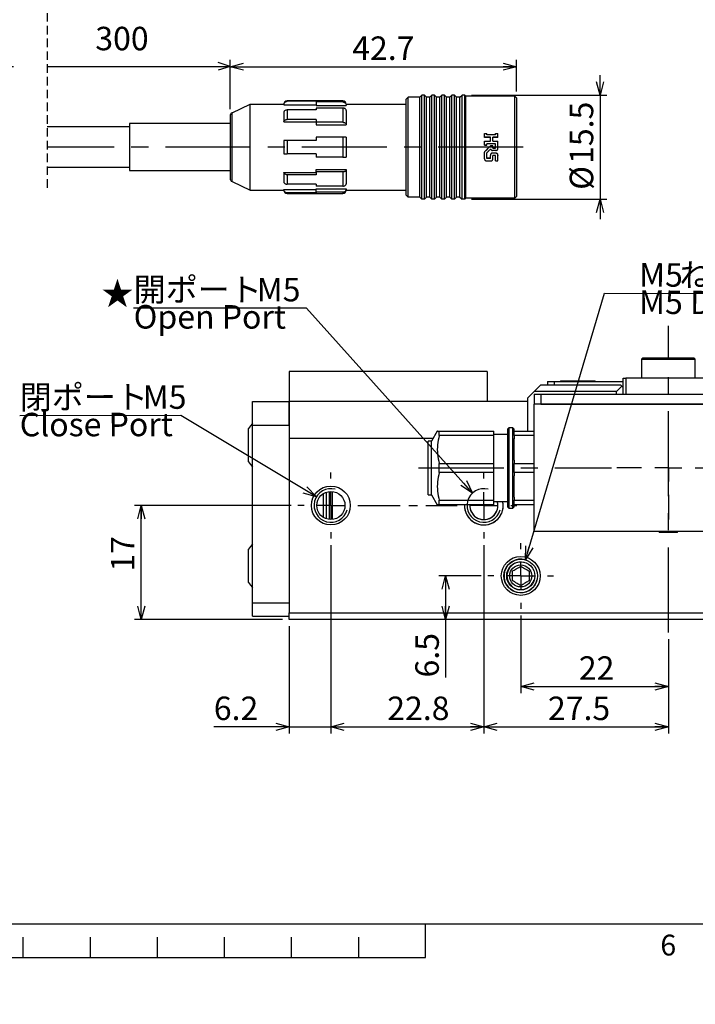
# Model space of a CAD drawing. Extents: x 0 to 594, y 0 to 418.
# Drawn here: x 307 to 407, y 0 to 147 of the extents above; entities that cross this region are included whole.
import ezdxf

# ---------------------------------------------------------------- set-up
doc = ezdxf.new("R2010")
doc.units = 0
for name, pattern in [('CENTER', [10.16, 6.35, -1.27, 1.27, -1.27]), ('CENTERX2', [20.32, 12.7, -2.54, 2.54, -2.54]), ('HIDDEN', [1.905, 1.27, -0.635])]:
    doc.linetypes.add(name, pattern=pattern)
doc.layers.get('0').update_dxf_attribs({"linetype": 'CONTINUOUS'})
doc.layers.add('ﾚｲﾔｰ1', color=7, linetype='CONTINUOUS')
doc.styles.add('SLDTEXTSTYLE0', font='TXT', dxfattribs={"width": 0.7, "bigfont": 'bigfont'})
doc.dimstyles.new('SLDDIMSTYLE1', dxfattribs={"dimtxt": 3.5, "dimasz": 2, "dimexe": 0, "dimexo": 0.0625, "dimgap": 0.875, "dimtad": 3, "dimdec": 3, "dimrnd": 1e-09, "dimzin": 12, "dimtxsty": 'SLDTEXTSTYLE0', "dimblk1": 'OPEN30', "dimblk2": 'OPEN30', "dimsah": 1, "dimcen": 0.09, "dimazin": 3, "dimtfac": 1, "dimtdec": 3, "dimtofl": 0, "dimtmove": 0, "dimatfit": 3, "dimtolj": 1, "dimtzin": 12})
doc.dimstyles.new('SLDDIMSTYLE11', dxfattribs={"dimtxt": 3.5, "dimasz": 2, "dimexe": 0, "dimexo": 0.0625, "dimgap": 0.875, "dimtad": 3, "dimdec": 3, "dimrnd": 1e-09, "dimzin": 12, "dimtxsty": 'SLDTEXTSTYLE0', "dimblk1": 'NONE', "dimblk2": 'NONE', "dimsah": 1, "dimcen": 0, "dimazin": 3, "dimtol": 1, "dimtp": 0.025, "dimtfac": 1, "dimtdec": 3, "dimtmove": 0, "dimatfit": 3, "dimtolj": 1})
doc.dimstyles.new('SLDDIMSTYLE2', dxfattribs={"dimtxt": 3.5, "dimasz": 2, "dimexe": 0, "dimexo": 0.0625, "dimgap": 0.875, "dimtad": 3, "dimdec": 3, "dimrnd": 1e-09, "dimzin": 12, "dimtxsty": 'SLDTEXTSTYLE0', "dimblk1": 'OPEN30', "dimblk2": 'OPEN30', "dimsah": 1, "dimcen": 0.09, "dimazin": 3, "dimtfac": 1, "dimtdec": 3, "dimtmove": 0, "dimatfit": 3, "dimtolj": 1, "dimtzin": 12})
doc.dimstyles.new('SLDDIMSTYLE5', dxfattribs={"dimtxt": 3.5, "dimasz": 2, "dimexe": 0, "dimexo": 0.0625, "dimgap": 0.875, "dimtad": 3, "dimdec": 3, "dimrnd": 1e-09, "dimzin": 12, "dimtxsty": 'SLDTEXTSTYLE0', "dimblk1": 'NONE', "dimblk2": 'NONE', "dimsah": 1, "dimcen": 0, "dimazin": 3, "dimtfac": 1, "dimtdec": 3, "dimtmove": 0, "dimatfit": 3, "dimtolj": 1, "dimtzin": 12})

# ---------------------------------------------------------------- blocks, each defined once
blk = doc.blocks.new('SW_BROKEN_VIEW_0')
at = {"color": 0, "linetype": 'CONTINUOUS'}
for p, q in [((76.79, 25.93), (74.79, 26.53)), ((76.79, 27), (76.79, 24.8)), ((-4.83, 24.99), (-5.34, 24.78)), ((-4.32, 25.19), (-4.83, 24.99)), ((-3.8, 25.36), (-4.32, 25.19)), ((-3.27, 25.51), (-3.8, 25.36)), ((-2.73, 25.64), (-3.27, 25.51)), ((-2.19, 25.74), (-2.73, 25.64)), ((-1.65, 25.82), (-2.19, 25.74)), ((-1.1, 25.88), (-1.65, 25.82)), ((-0.55, 25.91), (-1.1, 25.88)), ((0, 25.93), (-0.55, 25.91)), ((3.71, 25.93), (0, 25.93)), ((76.79, 25.93), (8.71, 25.93)), ((76.79, 25.93), (74.79, 25.41)), ((-7.26, 23.7), (-7.71, 23.39)), ((-6.8, 24), (-7.26, 23.7)), ((-6.32, 24.28), (-6.8, 24)), ((-5.84, 24.54), (-6.32, 24.28)), ((-5.34, 24.78), (-5.84, 24.54)), ((-8.97, 22.32), (-9.36, 21.93)), ((-8.56, 22.69), (-8.97, 22.32)), ((-8.14, 23.05), (-8.56, 22.69)), ((-7.71, 23.39), (-8.14, 23.05)), ((-10.42, 20.67), (-10.74, 20.22)), ((-10.09, 21.11), (-10.42, 20.67)), ((-9.73, 21.53), (-10.09, 21.11)), ((-9.36, 21.93), (-9.73, 21.53)), ((-11.32, 19.29), (-11.58, 18.8)), ((-11.04, 19.76), (-11.32, 19.29)), ((-10.74, 20.22), (-11.04, 19.76)), ((-12.03, 17.8), (-12.22, 17.28)), ((-11.81, 18.3), (-12.03, 17.8)), ((-11.58, 18.8), (-11.81, 18.3)), ((-12.54, 16.23), (-12.67, 15.69)), ((-12.39, 16.76), (-12.54, 16.23)), ((-12.22, 17.28), (-12.39, 16.76)), ((-12.78, 15.15), (-12.86, 14.61)), ((-12.67, 15.69), (-12.78, 15.15)), ((-12.95, 13.51), (-12.96, 12.96)), ((-12.92, 14.06), (-12.95, 13.51)), ((-12.86, 14.61), (-12.92, 14.06)), ((-12.96, 12.96), (-12.95, 12.41)), ((-12.95, 12.41), (-12.92, 11.86)), ((-12.92, 11.86), (-12.86, 11.32)), ((-12.86, 11.32), (-12.78, 10.77)), ((-12.78, 10.77), (-12.67, 10.23)), ((-12.67, 10.23), (-12.54, 9.7)), ((-12.54, 9.7), (-12.39, 9.17)), ((-12.39, 9.17), (-12.22, 8.64)), ((-12.22, 8.64), (-12.03, 8.13)), ((-12.03, 8.13), (-11.81, 7.62)), ((-11.81, 7.62), (-11.58, 7.13)), ((-11.58, 7.13), (-11.32, 6.64)), ((-11.32, 6.64), (-11.04, 6.17)), ((-11.04, 6.17), (-10.74, 5.7)), ((-10.74, 5.7), (-10.42, 5.25)), ((-10.42, 5.25), (-10.09, 4.82)), ((-10.09, 4.82), (-9.73, 4.4)), ((-9.73, 4.4), (-9.36, 3.99)), ((-9.36, 3.99), (-8.97, 3.6)), ((-8.97, 3.6), (-8.56, 3.23)), ((-8.56, 3.23), (-8.14, 2.88)), ((-8.14, 2.88), (-7.71, 2.54)), ((-7.71, 2.54), (-7.26, 2.22)), ((-7.26, 2.22), (-6.8, 1.92)), ((-6.8, 1.92), (-6.32, 1.65)), ((-6.32, 1.65), (-5.84, 1.39)), ((-5.84, 1.39), (-5.34, 1.15)), ((-5.34, 1.15), (-4.83, 0.93)), ((-4.83, 0.93), (-4.32, 0.74)), ((-4.32, 0.74), (-3.8, 0.57)), ((-3.8, 0.57), (-3.27, 0.42)), ((-3.27, 0.42), (-2.73, 0.29)), ((-2.73, 0.29), (-2.19, 0.19)), ((-2.19, 0.19), (-1.65, 0.1)), ((-1.65, 0.1), (-1.1, 0.05)), ((-1.1, 0.05), (-0.55, 0.01)), ((-0.55, 0.01), (0, 0)), ((0, 0), (3.71, 0)), ((8.71, 0), (35.99, 0)), ((35.99, 0), (34.22, 0.61)), ((35.99, 0), (34.22, -0.53))]:
    blk.add_line(p, q, dxfattribs=at)
blk = doc.blocks.new('_D_12')
at = {"color": 7, "linetype": 'CONTINUOUS', "char_height": 3.5, "attachment_point": 1, "rotation": 0.0165, "style": 'SLDTEXTSTYLE0'}
for s, insert in [('2-', (338.75, 329.82)), ('M4', (342.82, 329.82)), ('ねじ深8', (348.86, 329.82)), ('Depth 8', (338.75, 325.74))]:
    blk.add_mtext(s, dxfattribs=dict(at, insert=insert))
blk = doc.blocks.new('_NONE')
blk = doc.blocks.new('_OPEN30')
at = {"color": 0, "linetype": 'BYBLOCK'}
for p, q in [((-1, 0.267949), (0, 0)), ((0, 0), (-1, -0.267949)), ((0, 0), (-1, 0))]:
    blk.add_line(p, q, dxfattribs=at)
blk = doc.blocks.new('_D_13')
at = {"color": 7, "linetype": 'CONTINUOUS'}
for p, q in [((337.88, 133.48), (337.88, 140.79)), ((337.88, 139.79), (380.58, 139.79)), ((380.58, 136.1), (380.58, 140.79))]:
    blk.add_line(p, q, dxfattribs=at)
at = {"color": 7, "linetype": 'CONTINUOUS', "xscale": 2, "yscale": 2, "rotation": 180}
blk.add_blockref('_OPEN30', (337.88, 139.79, -19.5), dxfattribs=at)
at = {"color": 7, "linetype": 'CONTINUOUS', "xscale": 2, "yscale": 2}
blk.add_blockref('_OPEN30', (380.58, 139.79, -19.5), dxfattribs=at)
at = {"color": 7, "linetype": 'CONTINUOUS', "insert": (356.07, 144.3), "char_height": 3.5, "attachment_point": 1, "style": 'SLDTEXTSTYLE0'}
blk.add_mtext('42.7', dxfattribs=at)
blk = doc.blocks.new('_D_14')
at = {"color": 7, "linetype": 'CONTINUOUS'}
for p, q in [((393.01, 135.55), (393.01, 138.55)), ((373.83, 135.55), (394.01, 135.55)), ((393.01, 135.55), (393.01, 120.05)), ((373.83, 120.05), (394.01, 120.05)), ((393.01, 120.05), (393.01, 117.05))]:
    blk.add_line(p, q, dxfattribs=at)
at = {"color": 7, "linetype": 'CONTINUOUS', "xscale": 2, "yscale": 2}
for p, rotation in [((393.01, 135.55, -19.5), 270), ((393.01, 120.05, -19.5), 90)]:
    blk.add_blockref('_OPEN30', p, dxfattribs=dict(at, rotation=rotation))
at = {"color": 7, "linetype": 'CONTINUOUS', "char_height": 3.5, "attachment_point": 1, "rotation": 90, "style": 'SLDTEXTSTYLE0'}
for s, insert in [('15.5', (388.49, 125.3)), ('%%c', (388.49, 121.43))]:
    blk.add_mtext(s, dxfattribs=dict(at, insert=insert))
blk = doc.blocks.new('_D_31')
at = {"color": 7, "linetype": 'CONTINUOUS', "char_height": 3.5, "attachment_point": 1, "rotation": 0.4671, "style": 'SLDTEXTSTYLE0'}
for s, insert in [('ねじ深10', (540.99, 331.49)), ('2-', (530.88, 331.41)), ('M6', (534.95, 331.44)), ('Depth 10', (530.91, 327.34))]:
    blk.add_mtext(s, dxfattribs=dict(at, insert=insert))
blk = doc.blocks.new('_D_32')
at = {"color": 7, "linetype": 'CONTINUOUS', "attachment_point": 1, "rotation": 0.9261, "style": 'SLDTEXTSTYLE0'}
for s, insert, char_height in [('0.025', (557.51, 214.29), 2.8), ('+', (555.88, 214.26), 2.8), ('2-', (543.9, 211.59), 3.5), ('%%c', (547.97, 211.66), 3.5), ('6', (551.84, 211.72), 3.5), ('深8', (567.66, 211.98), 3.5), ('0', (557.56, 211.03), 2.8), ('Depth 8', (543.97, 207.52), 3.5)]:
    blk.add_mtext(s, dxfattribs=dict(at, insert=insert, char_height=char_height))
blk = doc.blocks.new('_D_41')
at = {"color": 7, "linetype": 'CONTINUOUS'}
for p, q in [((352.89, 68.47), (352.89, 40.37)), ((346.69, 56.37), (346.69, 40.37)), ((346.69, 41.37), (335.45, 41.37)), ((346.69, 41.37), (352.89, 41.37)), ((352.89, 41.37), (355.89, 41.37))]:
    blk.add_line(p, q, dxfattribs=at)
at = {"color": 7, "linetype": 'CONTINUOUS', "xscale": 2, "yscale": 2}
blk.add_blockref('_OPEN30', (346.69, 41.37, -20.45), dxfattribs=at)
at = {"color": 7, "linetype": 'CONTINUOUS', "xscale": 2, "yscale": 2, "rotation": 180}
blk.add_blockref('_OPEN30', (352.89, 41.37, -20.45), dxfattribs=at)
at = {"color": 7, "linetype": 'CONTINUOUS', "insert": (335.45, 45.88), "char_height": 3.5, "attachment_point": 1, "style": 'SLDTEXTSTYLE0'}
blk.add_mtext('6.2', dxfattribs=at)
blk = doc.blocks.new('_D_42')
at = {"color": 7, "linetype": 'CONTINUOUS'}
for p, q in [((352.89, 68.47), (352.89, 40.37)), ((375.69, 68.47), (375.69, 40.37)), ((352.89, 41.37), (375.69, 41.37))]:
    blk.add_line(p, q, dxfattribs=at)
at = {"color": 7, "linetype": 'CONTINUOUS', "xscale": 2, "yscale": 2, "rotation": 180}
blk.add_blockref('_OPEN30', (352.89, 41.37, -20.45), dxfattribs=at)
at = {"color": 7, "linetype": 'CONTINUOUS', "xscale": 2, "yscale": 2}
blk.add_blockref('_OPEN30', (375.69, 41.37, -20.45), dxfattribs=at)
at = {"color": 7, "linetype": 'CONTINUOUS', "insert": (361.29, 45.88), "char_height": 3.5, "attachment_point": 1, "style": 'SLDTEXTSTYLE0'}
blk.add_mtext('22.8', dxfattribs=at)
blk = doc.blocks.new('_D_43')
at = {"color": 7, "linetype": 'CONTINUOUS'}
for p, q in [((375.69, 68.47), (375.69, 40.37)), ((403.19, 54.43), (403.19, 40.37)), ((375.69, 41.37), (403.19, 41.37))]:
    blk.add_line(p, q, dxfattribs=at)
at = {"color": 7, "linetype": 'CONTINUOUS', "xscale": 2, "yscale": 2, "rotation": 180}
blk.add_blockref('_OPEN30', (375.69, 41.37, -20.45), dxfattribs=at)
at = {"color": 7, "linetype": 'CONTINUOUS', "xscale": 2, "yscale": 2}
blk.add_blockref('_OPEN30', (403.19, 41.37, -20.45), dxfattribs=at)
at = {"color": 7, "linetype": 'CONTINUOUS', "insert": (385.24, 45.88), "char_height": 3.5, "attachment_point": 1, "style": 'SLDTEXTSTYLE0'}
blk.add_mtext('27.5', dxfattribs=at)
blk = doc.blocks.new('_D_44')
at = {"color": 7, "linetype": 'CONTINUOUS'}
for p, q in [((381.19, 57.97), (381.19, 46.37)), ((403.19, 54.43), (403.19, 46.37)), ((381.19, 47.37), (403.19, 47.37))]:
    blk.add_line(p, q, dxfattribs=at)
at = {"color": 7, "linetype": 'CONTINUOUS', "xscale": 2, "yscale": 2, "rotation": 180}
blk.add_blockref('_OPEN30', (381.19, 47.37, -20.45), dxfattribs=at)
at = {"color": 7, "linetype": 'CONTINUOUS', "xscale": 2, "yscale": 2}
blk.add_blockref('_OPEN30', (403.19, 47.37, -20.45), dxfattribs=at)
at = {"color": 7, "linetype": 'CONTINUOUS', "insert": (389.85, 51.88), "char_height": 3.5, "attachment_point": 1, "style": 'SLDTEXTSTYLE0'}
blk.add_mtext('22', dxfattribs=at)
blk = doc.blocks.new('_D_45')
at = {"color": 7, "linetype": 'CONTINUOUS'}
for p, q in [((346.99, 74.37), (323.64, 74.37)), ((324.64, 57.37), (324.64, 74.37)), ((345.69, 57.37), (323.64, 57.37))]:
    blk.add_line(p, q, dxfattribs=at)
at = {"color": 7, "linetype": 'CONTINUOUS', "xscale": 2, "yscale": 2}
for p, rotation in [((324.64, 74.37, -20.45), 90), ((324.64, 57.37, -20.45), 270)]:
    blk.add_blockref('_OPEN30', p, dxfattribs=dict(at, rotation=rotation))
at = {"color": 7, "linetype": 'CONTINUOUS', "insert": (320.12, 64.51), "char_height": 3.5, "attachment_point": 1, "rotation": 90, "style": 'SLDTEXTSTYLE0'}
blk.add_mtext('17', dxfattribs=at)
blk = doc.blocks.new('_D_46')
at = {"color": 7, "linetype": 'CONTINUOUS', "char_height": 3.5, "attachment_point": 1, "rotation": 0.0665, "style": 'SLDTEXTSTYLE0'}
for s, insert in [('閉ポート', (306.52, 92.26)), ('M5', (324.85, 92.28)), ('Close Port', (306.52, 88.18))]:
    blk.add_mtext(s, dxfattribs=dict(at, insert=insert))
blk = doc.blocks.new('_D_47')
at = {"color": 7, "linetype": 'CONTINUOUS', "char_height": 3.5, "attachment_point": 1, "rotation": 359.9718, "style": 'SLDTEXTSTYLE0'}
for s, insert in [('開ポート', (323.5, 108.32)), ('M5', (341.84, 108.31)), ('Open Port', (323.5, 104.25))]:
    blk.add_mtext(s, dxfattribs=dict(at, insert=insert))
blk = doc.blocks.new('_D_48')
at = {"color": 7, "linetype": 'CONTINUOUS', "char_height": 3.5, "attachment_point": 1, "rotation": 359.791, "style": 'SLDTEXTSTYLE0'}
for s, insert in [('M5', (398.83, 110.51)), ('ねじ深5 (エアパージ用)', (404.87, 110.49)), ('M5 Depth5 (For Air Purge)', (398.82, 106.44))]:
    blk.add_mtext(s, dxfattribs=dict(at, insert=insert))
blk = doc.blocks.new('_D_49')
at = {"color": 7, "linetype": 'CONTINUOUS'}
for p, q in [((375.29, 63.87), (368.99, 63.87)), ((369.99, 63.87), (369.99, 57.37)), ((369.99, 57.37), (369.99, 48.73))]:
    blk.add_line(p, q, dxfattribs=at)
at = {"color": 7, "linetype": 'CONTINUOUS', "xscale": 2, "yscale": 2}
for p, rotation in [((369.99, 63.87, -20.45), 90), ((369.99, 57.37, -20.45), 270)]:
    blk.add_blockref('_OPEN30', p, dxfattribs=dict(at, rotation=rotation))
at = {"color": 7, "linetype": 'CONTINUOUS', "insert": (365.48, 48.73), "char_height": 3.5, "attachment_point": 1, "rotation": 90, "style": 'SLDTEXTSTYLE0'}
blk.add_mtext('6.5', dxfattribs=at)
blk = doc.blocks.new('SW_CENTERMARKSYMBOL_24')
at = {"color": 0, "linetype": 'CONTINUOUS'}
for p, q in [((0, 4), (0, 4.9)), ((22.8, 4), (22.8, 4.9)), ((0, 0), (0, 2)), ((22.8, 0), (22.8, 2)), ((-4, 0), (-4.9, 0)), ((0, 0), (-2, 0)), ((0, 0), (0, -2)), ((0, 0), (2, 0)), ((22.8, 0), (20.8, 0)), ((22.8, 0), (22.8, -2)), ((22.8, 0), (24.8, 0)), ((26.8, 0), (27.7, 0)), ((0, -4), (0, -4.9)), ((22.8, -4), (22.8, -4.9)), ((28.3, -6.5), (28.3, -5.6)), ((28.3, -10.5), (28.3, -8.5)), ((24.3, -10.5), (23.4, -10.5)), ((28.3, -10.5), (26.3, -10.5)), ((28.3, -10.5), (28.3, -12.5)), ((28.3, -10.5), (30.3, -10.5)), ((32.3, -10.5), (33.2, -10.5)), ((28.3, -14.5), (28.3, -15.4))]:
    blk.add_line(p, q, dxfattribs=at)
at = {"color": 0, "linetype": 'CENTER'}
blk.add_line((4, 0), (18.8, 0), dxfattribs=at)
blk = doc.blocks.new('SW_CENTERMARKSYMBOL_25')
at = {"color": 0, "linetype": 'CONTINUOUS'}
for p, q in [((0, 4), (0, 7.7)), ((0, 0), (0, 2)), ((-4, 0), (-7.7, 0)), ((0, 0), (-2, 0)), ((0, 0), (0, -2)), ((0, 0), (2, 0)), ((4, 0), (11.34, 0)), ((0, -4), (0, -7.7))]:
    blk.add_line(p, q, dxfattribs=at)

msp = doc.modelspace()

# ---------------------------------------------------------------- linework, layer by layer
at = {"color": 7, "linetype": 'HIDDEN'}
msp.add_line((310.6043, 183.9752), (310.6043, 121.6252), dxfattribs=at)
at = {"color": 7, "linetype": 'CONTINUOUS'}
for p, q in [((364.1346, 134.9502), (364.4346, 135.2502)), ((364.4346, 120.3502), (364.4346, 135.2502)), ((366.1346, 135.2502), (364.4346, 135.2502)), ((366.1346, 135.2502), (366.4346, 135.5502)), ((366.1346, 120.3502), (366.1346, 135.2502)), ((366.4346, 120.0502), (366.4346, 135.5502)), ((366.8346, 135.5502), (366.4346, 135.5502)), ((366.8346, 120.0502), (366.8346, 135.5502)), ((367.1346, 135.2502), (366.8346, 135.5502)), ((367.1346, 120.3502), (367.1346, 135.2502)), ((367.6346, 135.2502), (367.1346, 135.2502)), ((367.6346, 135.2502), (367.9346, 135.5502)), ((367.6346, 120.3502), (367.6346, 135.2502)), ((367.9346, 120.0502), (367.9346, 135.5502)), ((368.3346, 135.5502), (367.9346, 135.5502)), ((368.6346, 135.2502), (368.3346, 135.5502)), ((368.3346, 120.0502), (368.3346, 135.5502)), ((368.6346, 120.3502), (368.6346, 135.2502)), ((369.1346, 135.2502), (368.6346, 135.2502)), ((369.1346, 135.2502), (369.4346, 135.5502)), ((369.1346, 120.3502), (369.1346, 135.2502)), ((369.4346, 120.0502), (369.4346, 135.5502)), ((369.8346, 135.5502), (369.4346, 135.5502)), ((369.8346, 120.0502), (369.8346, 135.5502)), ((370.1346, 135.2502), (369.8346, 135.5502)), ((370.1346, 120.3502), (370.1346, 135.2502)), ((370.6346, 135.2502), (370.1346, 135.2502)), ((370.6346, 135.2502), (370.9346, 135.5502)), ((370.6346, 120.3502), (370.6346, 135.2502)), ((370.9346, 120.0502), (370.9346, 135.5502)), ((371.3346, 135.5502), (370.9346, 135.5502)), ((371.3346, 120.0502), (371.3346, 135.5502)), ((371.6346, 135.2502), (371.3346, 135.5502)), ((371.6346, 120.3502), (371.6346, 135.2502)), ((372.1346, 135.2502), (371.6346, 135.2502)), ((372.1346, 135.2502), (372.4346, 135.5502)), ((372.1346, 120.3502), (372.1346, 135.2502)), ((372.4346, 120.0502), (372.4346, 135.5502)), ((372.8346, 135.5502), (372.4346, 135.5502)), ((372.9846, 135.4002), (372.8346, 135.5502)), ((372.8346, 120.0502), (372.8346, 135.5502)), ((372.9846, 120.2002), (372.9846, 135.4002)), ((380.2846, 135.4002), (372.9846, 135.4002)), ((380.2846, 120.2002), (380.2846, 135.4002)), ((380.5846, 135.1002), (380.2846, 135.4002)), ((380.5846, 120.5002), (380.5846, 135.1002)), ((338.1733, 132.9359), (340.8846, 134.2002)), ((340.8846, 121.4002), (340.8846, 134.2002)), ((340.8846, 134.2002), (345.8846, 134.2002)), ((345.8846, 134.2002), (345.8846, 134.1216)), ((345.8846, 134.1216), (350.6846, 134.1216)), ((354.6846, 134.7002), (346.3846, 134.7002)), ((346.3846, 134.7002), (346.3846, 134.6274)), ((350.6846, 134.6274), (346.3846, 134.6274)), ((350.6846, 134.6274), (350.6846, 134.5352)), ((350.6846, 134.5352), (350.6846, 134.022)), ((354.6846, 134.5352), (350.6846, 134.5352)), ((350.6846, 134.022), (355.1846, 134.022)), ((350.6846, 133.6232), (350.6846, 133.3349)), ((354.6846, 133.6232), (350.6846, 133.6232)), ((354.6846, 134.7002), (354.6846, 134.5352)), ((354.6846, 133.6232), (354.6846, 131.5019)), ((355.1846, 134.2002), (355.1846, 134.022)), ((355.1846, 134.2002), (364.1346, 134.2002)), ((364.1346, 120.6502), (364.1346, 134.9502)), ((337.8846, 132.4828), (337.8846, 123.1177)), ((338.1733, 122.6645), (338.1733, 132.9359)), ((345.8846, 132.9772), (345.8846, 131.563)), ((346.3846, 133.3349), (346.3846, 131.9207)), ((350.6846, 133.3349), (346.3846, 133.3349)), ((355.1846, 133.2603), (355.1846, 131.139)), ((322.8846, 130.8002), (310.6043, 130.8002)), ((337.8846, 131.3002), (322.8846, 131.3002)), ((322.8846, 131.3002), (322.8846, 124.3002)), ((345.8846, 131.563), (350.6846, 131.563)), ((350.6846, 131.9207), (346.3846, 131.9207)), ((350.6846, 131.9207), (350.6846, 131.5019)), ((354.6846, 131.5019), (350.6846, 131.5019)), ((350.6846, 131.5019), (350.6846, 131.139)), ((350.6846, 131.139), (355.1846, 131.139)), ((350.6846, 129.3002), (350.6846, 128.8002)), ((354.6846, 129.3002), (350.6846, 129.3002)), ((354.6846, 129.3002), (354.6846, 126.3002)), ((355.1846, 129.3002), (354.6846, 129.3002)), ((355.1846, 129.3002), (355.1846, 126.3002)), ((375.7846, 129.2883), (375.7846, 129.8526)), ((375.7846, 129.8526), (376.1375, 129.8526)), ((376.6787, 129.2883), (375.7846, 129.2883)), ((375.7846, 129.2501), (375.7846, 129.2883)), ((376.6787, 129.2501), (375.7846, 129.2501)), ((376.1375, 129.6421), (376.1375, 129.8526)), ((377.4317, 129.6421), (376.1375, 129.6421)), ((376.6787, 128.6678), (376.6787, 129.2883)), ((377.7846, 129.2883), (377.0317, 129.2883)), ((377.0317, 128.6678), (377.0317, 129.2883)), ((377.7846, 129.2501), (377.0317, 129.2501)), ((377.4317, 129.6421), (377.4317, 129.8526)), ((377.4317, 129.8526), (377.7846, 129.8526)), ((377.7846, 129.2883), (377.7846, 129.8526)), ((377.7846, 129.2501), (377.7846, 129.2883)), ((346.3846, 128.8002), (345.8846, 128.8002)), ((345.8846, 128.8002), (345.8846, 126.8002)), ((346.3846, 128.8002), (346.3846, 126.8002)), ((350.6846, 128.8002), (346.3846, 128.8002)), ((375.7846, 128.0899), (375.7846, 128.6678)), ((375.7846, 128.6678), (376.6787, 128.6678)), ((375.7846, 128.0899), (376.1375, 128.0899)), ((375.7846, 128.0825), (375.7846, 128.0899)), ((376.1375, 128.0825), (375.7846, 128.0825)), ((377.4317, 128.307), (376.1375, 128.307)), ((376.1375, 128.0899), (376.1375, 128.307)), ((377.4317, 128.294), (376.1375, 128.294)), ((376.1375, 128.0825), (376.1375, 128.0899)), ((377.0317, 128.0055), (376.6787, 128.0055)), ((377.0317, 128.6678), (377.7846, 128.6678)), ((377.0317, 127.6553), (377.0317, 128.0055)), ((377.4317, 127.6553), (377.4317, 128.307)), ((377.7846, 127.6071), (377.7846, 128.6678)), ((345.8846, 126.8002), (346.3846, 126.8002)), ((350.6846, 126.8002), (346.3846, 126.8002)), ((350.6846, 126.8002), (350.6846, 126.3002)), ((354.6846, 126.3002), (350.6846, 126.3002)), ((354.6846, 126.3002), (355.1846, 126.3002)), ((375.7846, 127.0837), (375.7846, 127.0648)), ((375.7846, 126.0524), (375.7846, 127.0648)), ((376.1375, 126.0995), (376.1375, 126.9355)), ((376.6787, 126.6052), (376.6787, 126.5738)), ((376.6787, 126.0995), (376.6787, 126.5738)), ((377.4787, 127.2935), (376.9846, 127.2935)), ((376.9846, 126.9082), (376.9846, 126.8847)), ((377.4787, 126.9082), (376.9846, 126.9082)), ((377.4787, 126.8847), (376.9846, 126.8847)), ((377.4317, 127.6591), (377.0317, 127.6591)), ((377.0317, 127.6553), (377.4317, 127.6553)), ((377.4317, 126.5261), (377.0317, 126.5261)), ((377.0317, 126.0524), (377.0317, 126.5261)), ((377.4317, 125.7479), (377.4317, 126.5261)), ((377.4787, 126.9082), (377.4787, 126.8847)), ((377.7846, 126.6052), (377.7846, 126.5738)), ((377.7846, 125.7479), (377.7846, 126.5738)), ((310.6043, 124.8002), (322.8846, 124.8002)), ((376.0905, 125.7479), (376.7258, 125.7479)), ((376.6787, 126.1431), (376.1375, 126.1431)), ((376.6787, 126.0995), (376.1375, 126.0995)), ((377.4317, 125.7479), (377.7846, 125.7479)), ((322.8846, 124.3002), (337.8846, 124.3002)), ((345.8846, 124.0374), (350.6846, 124.0374)), ((345.8846, 124.0374), (345.8846, 122.6232)), ((346.3846, 123.6798), (346.3846, 122.2656)), ((350.6846, 123.6798), (346.3846, 123.6798)), ((350.6846, 124.4615), (355.1846, 124.4615)), ((350.6846, 124.0985), (350.6846, 124.4615)), ((354.6846, 124.0985), (350.6846, 124.0985)), ((350.6846, 124.0985), (350.6846, 123.6798)), ((354.6846, 124.0985), (354.6846, 121.9772)), ((355.1846, 124.4615), (355.1846, 122.3401)), ((338.1733, 122.6645), (340.8846, 121.4002)), ((350.6846, 122.2656), (346.3846, 122.2656)), ((350.6846, 122.2656), (350.6846, 121.9772)), ((354.6846, 121.9772), (350.6846, 121.9772)), ((340.8846, 121.4002), (345.8846, 121.4002)), ((345.8846, 121.4788), (350.6846, 121.4788)), ((345.8846, 121.4788), (345.8846, 121.4002)), ((346.3846, 120.9731), (346.3846, 120.9002)), ((350.6846, 120.9731), (346.3846, 120.9731)), ((346.3846, 120.9002), (354.6846, 120.9002)), ((350.6846, 121.5785), (355.1846, 121.5785)), ((350.6846, 121.0653), (350.6846, 121.5785)), ((354.6846, 121.0653), (350.6846, 121.0653)), ((350.6846, 121.0653), (350.6846, 120.9731)), ((354.6846, 121.0653), (354.6846, 120.9002)), ((355.1846, 121.5785), (355.1846, 121.4002)), ((355.1846, 121.4002), (364.1346, 121.4002)), ((364.1346, 120.6502), (364.4346, 120.3502)), ((380.5846, 120.5002), (380.2846, 120.2002)), ((366.1346, 120.3502), (364.4346, 120.3502)), ((366.1346, 120.3502), (366.4346, 120.0502)), ((366.8346, 120.0502), (366.4346, 120.0502)), ((367.1346, 120.3502), (366.8346, 120.0502)), ((367.6346, 120.3502), (367.1346, 120.3502)), ((367.6346, 120.3502), (367.9346, 120.0502)), ((368.3346, 120.0502), (367.9346, 120.0502)), ((368.6346, 120.3502), (368.3346, 120.0502)), ((369.1346, 120.3502), (368.6346, 120.3502)), ((369.1346, 120.3502), (369.4346, 120.0502)), ((369.8346, 120.0502), (369.4346, 120.0502)), ((370.1346, 120.3502), (369.8346, 120.0502)), ((370.6346, 120.3502), (370.1346, 120.3502)), ((370.6346, 120.3502), (370.9346, 120.0502)), ((371.3346, 120.0502), (370.9346, 120.0502)), ((371.6346, 120.3502), (371.3346, 120.0502)), ((372.1346, 120.3502), (371.6346, 120.3502)), ((372.1346, 120.3502), (372.4346, 120.0502)), ((372.8346, 120.0502), (372.4346, 120.0502)), ((372.9846, 120.2002), (372.8346, 120.0502)), ((380.2846, 120.2002), (372.9846, 120.2002)), ((381.9003, 66.2675), (393.6575, 106.0192)), ((393.6575, 106.0192), (449.7354, 105.8146)), ((349.2385, 103.796), (323.5018, 103.8086)), ((374.0199, 76.2294), (349.2385, 103.796)), ((399.3912, 96.3702), (399.1912, 96.1702)), ((399.1912, 96.1702), (399.1912, 93.3702)), ((399.1912, 96.1702), (407.1912, 96.1702)), ((399.3912, 96.3702), (406.9912, 96.3702)), ((407.1912, 96.1702), (406.9912, 96.3702)), ((407.1912, 93.3702), (407.1912, 96.1702)), ((376.1912, 94.3702), (346.6912, 94.3702)), ((346.6912, 94.3702), (346.6912, 89.8702)), ((376.1912, 94.3702), (376.1912, 89.8702)), ((385.1912, 92.8702), (385.1912, 92.3702)), ((385.1912, 92.8702), (386.1912, 92.8702)), ((386.1912, 92.8702), (386.1912, 92.3702)), ((386.1912, 92.8702), (396.4412, 92.8702)), ((387.0912, 92.9702), (387.0912, 92.8702)), ((387.0912, 92.9702), (387.0912, 92.8702)), ((387.0912, 92.9702), (392.2912, 92.9702)), ((387.0912, 92.9702), (389.7954, 92.9702)), ((389.7954, 92.9702), (392.2912, 92.9702)), ((392.2912, 92.8702), (392.2912, 92.9702)), ((392.2912, 92.8702), (392.2912, 92.9702)), ((396.4412, 90.9702), (396.4412, 93.3702)), ((396.4412, 93.3702), (396.8412, 93.3702)), ((396.8412, 93.3702), (396.8412, 90.9702)), ((409.5412, 93.3702), (396.8412, 93.3702)), ((383.1912, 91.3702), (382.1912, 90.3702)), ((383.1912, 91.3702), (384.1912, 92.3702)), ((395.4412, 91.3702), (383.1912, 91.3702)), ((384.1912, 92.3702), (396.0412, 92.3702)), ((396.2412, 92.1702), (395.4412, 91.3702)), ((395.4412, 90.9702), (395.4412, 91.3702)), ((396.0412, 92.3702), (396.2412, 92.1702)), ((396.2412, 92.1702), (396.4412, 91.9702)), ((341.1912, 89.8702), (346.6912, 89.8702)), ((341.1912, 86.3702), (341.1912, 89.8702)), ((346.6912, 86.3702), (346.6912, 89.8702)), ((382.1912, 89.8702), (346.6912, 89.8702)), ((346.6912, 89.8702), (346.6912, 84.3702)), ((350.078, 89.8764), (350.078, 89.8702)), ((350.078, 89.8764), (350.078, 89.8702)), ((350.2716, 89.8764), (350.2716, 89.8702)), ((350.2716, 89.8764), (350.2716, 89.8702)), ((350.3452, 89.8764), (350.3452, 89.8702)), ((350.3452, 89.8764), (350.3452, 89.8702)), ((350.5385, 89.8764), (350.5385, 89.8702)), ((350.5385, 89.8764), (350.5385, 89.8702)), ((350.5904, 89.8764), (350.5904, 89.8702)), ((350.5904, 89.8764), (350.5904, 89.8702)), ((350.7771, 89.8764), (350.7771, 89.8702)), ((350.7771, 89.8764), (350.7771, 89.8702)), ((351.2134, 89.8702), (351.2134, 89.8764)), ((351.2134, 89.8702), (351.2134, 89.8764)), ((351.3978, 89.8702), (351.3978, 89.8764)), ((351.3978, 89.8702), (351.3978, 89.8764)), ((351.4127, 89.8702), (351.4127, 89.8764)), ((351.4127, 89.8702), (351.4127, 89.8764)), ((382.1912, 90.3702), (382.1912, 85.4702)), ((383.1912, 90.9702), (383.1912, 89.4702)), ((383.1912, 90.9702), (384.1912, 90.9702)), ((384.1912, 90.9702), (384.1912, 89.4702)), ((384.1912, 90.9702), (411.6912, 90.9702)), ((385.5299, 90.9763), (385.5405, 90.9702)), ((387.3419, 90.9702), (387.3525, 90.9763)), ((383.1912, 70.4702), (383.1912, 89.4702)), ((412.6912, 89.4702), (383.1912, 89.4702)), ((384.1912, 89.4702), (411.6912, 89.4702)), ((330.512, 87.7704), (306.5224, 87.7426)), ((350.7463, 75.6545), (330.512, 87.7704)), ((340.6412, 83.1294), (340.6412, 85.8702)), ((341.1912, 86.3702), (346.6912, 86.3702)), ((341.1912, 59.8702), (341.1912, 86.3702)), ((368.7572, 85.4702), (367.8912, 83.9702)), ((369.0459, 84.7969), (369.0459, 85.4702)), ((369.0459, 85.4702), (377.1912, 85.4702)), ((377.1912, 84.7969), (377.1912, 85.4702)), ((379.3912, 85.9702), (379.1912, 85.7702)), ((379.1912, 85.7702), (379.1912, 75.8442)), ((379.9912, 85.9702), (379.3912, 85.9702)), ((379.3912, 85.9702), (379.3912, 75.702)), ((380.1912, 85.7702), (379.9912, 85.9702)), ((379.9912, 75.702), (379.9912, 85.9702)), ((380.1912, 85.4702), (380.1912, 85.7702)), ((380.1912, 85.4702), (383.1912, 85.4702)), ((380.1912, 84.7969), (380.1912, 85.4702)), ((368.1221, 84.3702), (346.6912, 84.3702)), ((346.6912, 84.3702), (346.6912, 58.3702)), ((367.8912, 83.9702), (367.3912, 83.9702)), ((367.3912, 75.9702), (367.3912, 83.9702)), ((367.8912, 75.9702), (367.8912, 83.9702)), ((377.1912, 84.7969), (369.0459, 84.7969)), ((379.1912, 84.9702), (377.1912, 84.9702)), ((377.1912, 80.6435), (377.1912, 84.7969)), ((383.1912, 84.7969), (380.1912, 84.7969)), ((380.1912, 84.7969), (380.1912, 84.3147)), ((380.1912, 81.1257), (380.1912, 84.3702)), ((340.6412, 80.8702), (340.6412, 83.1294)), ((380.1912, 81.1257), (380.1912, 80.6435)), ((369.0459, 79.2969), (369.0459, 80.6435)), ((369.0459, 80.6435), (377.1912, 80.6435)), ((377.1912, 79.2969), (369.0459, 79.2969)), ((377.1912, 79.2969), (377.1912, 80.6435)), ((377.1912, 75.1435), (377.1912, 79.2969)), ((380.1912, 80.6435), (383.1912, 80.6435)), ((380.1912, 79.2969), (380.1912, 80.6435)), ((383.1912, 79.2969), (380.1912, 79.2969)), ((380.1912, 79.2969), (380.1912, 78.8147)), ((380.1912, 75.8442), (380.1912, 78.8147)), ((352.1912, 76.3501), (352.1912, 72.3903)), ((352.6912, 72.2797), (352.6912, 76.4607)), ((353.0912, 76.4607), (353.0912, 72.2797)), ((351.7912, 72.5813), (351.7912, 76.1591)), ((367.3912, 75.9702), (367.8912, 75.9702)), ((367.8912, 75.9702), (368.7572, 74.4702)), ((369.0459, 74.4702), (369.0459, 75.1435)), ((369.0459, 75.1435), (377.1912, 75.1435)), ((377.1912, 74.4702), (377.1912, 75.1435)), ((377.1912, 74.9702), (379.1912, 74.9702)), ((377.7912, 74.3702), (377.7037, 74.9702)), ((378.5912, 74.3702), (378.5285, 74.9702)), ((379.1912, 75.8442), (379.1912, 74.1702)), ((379.3912, 75.702), (379.3912, 73.9702)), ((379.9912, 73.9702), (379.9912, 75.702)), ((380.1912, 75.6257), (380.1912, 75.8442)), ((380.1912, 75.6257), (380.1912, 75.1435)), ((380.1912, 75.1435), (383.1912, 75.1435)), ((380.1912, 74.4702), (380.1912, 75.1435)), ((369.0459, 74.4702), (368.7591, 74.4702)), ((377.1912, 74.4702), (369.0459, 74.4702)), ((379.1912, 74.1702), (379.3912, 73.9702)), ((379.3912, 73.9702), (379.9912, 73.9702)), ((379.9912, 73.9702), (380.1912, 74.1702)), ((380.1912, 74.1702), (380.1912, 74.4702)), ((383.1912, 74.4702), (380.1912, 74.4702)), ((412.6912, 70.4702), (383.1912, 70.4702)), ((401.7662, 70.4702), (401.8912, 70.3452)), ((404.4912, 70.3452), (404.6162, 70.4702)), ((402.0873, 70.3452), (401.8912, 70.3452)), ((404.4912, 70.3452), (402.0873, 70.3452)), ((340.6412, 62.8702), (340.6412, 67.8702)), ((340.6412, 65.1294), (340.6412, 67.8702)), ((340.6412, 62.8702), (340.6412, 65.1294)), ((341.1912, 59.8702), (346.6912, 59.8702)), ((341.1912, 57.8702), (341.1912, 59.8702)), ((341.1912, 57.8702), (346.6912, 57.8702)), ((346.6912, 57.3702), (346.6912, 58.3702)), ((346.6912, 58.3702), (423.1912, 58.3702)), ((423.1912, 57.3702), (346.6912, 57.3702)), ((367, 7), (367, 12)), ((307, 10), (307, 7)), ((317, 10), (317, 7)), ((327, 10), (327, 7)), ((337, 10), (337, 7)), ((347, 10), (347, 7)), ((357, 10), (357, 7)), ((227, 7), (367, 7))]:
    msp.add_line(p, q, dxfattribs=at)
at = {"color": 7, "linetype": 'CENTERX2'}
for p, q in [((381.5731, 127.8002), (310.6043, 127.8002)), ((403.1912, 55.4259), (403.1912, 101.1702)), ((365.9704, 79.9702), (394.6912, 79.9702))]:
    msp.add_line(p, q, dxfattribs=at)
at = {"color": 7, "linetype": 'CONTINUOUS', "flags": 128}
for points in [[(341.1912, 86.5941), (340.9184, 86.2679), (340.6412, 85.8702)], [(340.6412, 80.8702), (340.9184, 80.4725), (341.1912, 80.1463)], [(341.1912, 68.5941), (340.9184, 68.2679), (340.6412, 67.8702)], [(341.1912, 68.5941), (340.9184, 68.2679), (340.6412, 67.8702)], [(340.6412, 62.8702), (340.9184, 62.4725), (341.1912, 62.1463)], [(340.6412, 62.8702), (340.9184, 62.4725), (341.1912, 62.1463)]]:
    msp.add_lwpolyline(points, dxfattribs=at)
at = {"color": 7, "linetype": 'CONTINUOUS'}
for centre, radius in [((352.8912, 74.3702), 2.9), ((352.8912, 74.3702), 2.1), ((381.1912, 63.8702), 2.9), ((381.1912, 63.8702), 2.5), ((381.1912, 63.8702), 2.1), ((381.1912, 63.8702), 1.65)]:
    msp.add_circle(centre, radius, dxfattribs=at)
for centre, radius, start, end in [((346.3846, 134.2002), 0.5, 90.00041, 179.999697), ((354.6846, 134.2002), 0.5, 0.000303, 89.99959), ((338.3846, 132.4828), 0.5, 115.000409, 180.000194), ((338.3846, 123.1177), 0.5, 180.00066, 244.999591), ((346.3846, 121.4002), 0.5, 180.000303, 269.99959), ((354.6846, 121.4002), 0.5, 270.00041, 359.999697), ((352.8912, 74.3702), 2.5, 75, 345), ((352.8912, 74.3702), 2.5, 75, 345), ((375.6912, 74.3702), 2.5, 75, 345), ((375.6912, 74.3702), 2.5, 75, 345), ((375.6912, 74.3702), 2.9, 178.023892, 11.940544), ((375.6912, 74.3702), 2.1, 177.270597, 16.60155), ((375.6912, 74.3702), 2.9, 178.023892, 0), ((375.6912, 74.3702), 2.1, 177.270597, 0), ((381.1912, 63.8702), 2.5, 75, 345), ((381.1912, 63.8702), 2.5, 75, 345), ((381.1912, 63.8702), 2.055, 75, 345)]:
    msp.add_arc(centre, radius, start, end, dxfattribs=at)
for points, knots in [([(345.8846, 134.1216), (345.8939, 134.1954), (345.9125, 134.343), (346.0455, 134.5094), (346.2106, 134.6095), (346.3266, 134.6214), (346.3846, 134.6274)], [0, 0, 0, 0, 0.27962741, 0.55929861, 0.77960612, 1, 1, 1, 1]), ([(354.6846, 134.5352), (354.7589, 134.5253), (354.9076, 134.5053), (355.0716, 134.3659), (355.1677, 134.1973), (355.179, 134.0804), (355.1846, 134.022)], [0, 0, 0, 0, 0.279429491, 0.559076817, 0.779470286, 1, 1, 1, 1]), ([(355.1846, 133.2603), (355.1743, 133.314), (355.1523, 133.4289), (355.0148, 133.5433), (354.8549, 133.6111), (354.7425, 133.6191), (354.6846, 133.6232)], [0, 0, 0, 0, 0.23587503, 0.50495702, 0.74476887, 1, 1, 1, 1]), ([(346.3846, 133.3349), (346.312, 133.3285), (346.1732, 133.3165), (346.0085, 133.2258), (345.9039, 133.1063), (345.8908, 133.0189), (345.8846, 132.9772)], [0, 0, 0, 0, 0.321292162, 0.613891206, 0.815932819, 1, 1, 1, 1]), ([(345.8846, 131.563), (345.8951, 131.6163), (345.9177, 131.7306), (346.056, 131.8426), (346.2154, 131.9088), (346.3271, 131.9166), (346.3846, 131.9207)], [0, 0, 0, 0, 0.235632939, 0.505132262, 0.745152748, 1, 1, 1, 1]), ([(354.6846, 131.5019), (354.7577, 131.4954), (354.8974, 131.483), (355.0623, 131.3902), (355.1657, 131.2688), (355.1785, 131.181), (355.1846, 131.139)], [0, 0, 0, 0, 0.321695544, 0.614007246, 0.815670469, 1, 1, 1, 1]), ([(375.7846, 127.0648), (375.886, 127.1712), (376.053, 127.3465), (376.2853, 127.5911), (376.482, 127.7983), (376.6131, 127.9364), (376.6787, 128.0055)], [0, 0, 0, 0, 0.33971194, 0.55975246, 0.77987623, 1, 1, 1, 1]), ([(375.7846, 127.0837), (375.9516, 127.2545), (376.1848, 127.4933), (376.4177, 127.7323), (376.4838, 127.8002)], [0, 0, 0, 0, 0.71586993, 1, 1, 1, 1]), ([(376.1375, 126.9355), (376.2001, 127.0021), (376.3032, 127.1118), (376.4467, 127.2649), (376.5681, 127.3946), (376.649, 127.4811), (376.6895, 127.5244)], [0, 0, 0, 0, 0.33964631, 0.55964069, 0.7797698, 1, 1, 1, 1]), ([(376.9846, 126.9082), (376.9397, 126.9025), (376.8502, 126.891), (376.7496, 126.8099), (376.6895, 126.71), (376.6823, 126.6401), (376.6787, 126.6052)], [0, 0, 0, 0, 0.28083032, 0.56088211, 0.78102659, 1, 1, 1, 1]), ([(376.9846, 126.8847), (376.9397, 126.8788), (376.8496, 126.8669), (376.7492, 126.7833), (376.6894, 126.681), (376.6823, 126.6095), (376.6787, 126.5738)], [0, 0, 0, 0, 0.27755334, 0.55672688, 0.77834157, 1, 1, 1, 1]), ([(376.6895, 127.5244), (376.7031, 127.4887), (376.7301, 127.4174), (376.8091, 127.3441), (376.8966, 127.301), (376.9553, 127.296), (376.9846, 127.2935)], [0, 0, 0, 0, 0.28253408, 0.56320209, 0.78171421, 1, 1, 1, 1]), ([(377.4787, 127.2935), (377.5236, 127.2994), (377.6139, 127.3114), (377.7143, 127.3956), (377.774, 127.4988), (377.7811, 127.5709), (377.7846, 127.6071)], [0, 0, 0, 0, 0.276353838, 0.554942917, 0.776988636, 1, 1, 1, 1]), ([(377.7846, 126.6052), (377.7788, 126.6496), (377.7672, 126.7386), (377.6852, 126.8381), (377.5845, 126.8976), (377.514, 126.9046), (377.4787, 126.9082)], [0, 0, 0, 0, 0.27795764, 0.5572957, 0.77862558, 1, 1, 1, 1]), ([(377.7846, 126.5738), (377.7788, 126.6193), (377.7674, 126.7101), (377.6857, 126.8124), (377.5848, 126.8738), (377.514, 126.8811), (377.4787, 126.8847)], [0, 0, 0, 0, 0.28121624, 0.56145578, 0.78132664, 1, 1, 1, 1]), ([(375.7846, 126.0524), (375.7903, 126.0076), (375.8018, 125.918), (375.8839, 125.8179), (375.9847, 125.7585), (376.0552, 125.7514), (376.0905, 125.7479)], [0, 0, 0, 0, 0.27960997, 0.5586881, 0.77931444, 1, 1, 1, 1]), ([(376.7258, 125.7479), (376.7706, 125.7536), (376.8602, 125.765), (376.9609, 125.8462), (377.021, 125.9467), (377.0281, 126.0171), (377.0317, 126.0524)], [0, 0, 0, 0, 0.279958371, 0.559230148, 0.779545948, 1, 1, 1, 1]), ([(346.3846, 123.6798), (346.312, 123.6861), (346.1732, 123.6982), (346.0085, 123.7888), (345.9039, 123.9084), (345.8908, 123.9958), (345.8846, 124.0374)], [0, 0, 0, 0, 0.321292162, 0.613891206, 0.815932819, 1, 1, 1, 1]), ([(355.1846, 124.4615), (355.1743, 124.4078), (355.1523, 124.2929), (355.0148, 124.1785), (354.8549, 124.1107), (354.7425, 124.1027), (354.6846, 124.0985)], [0, 0, 0, 0, 0.23587614, 0.50495184, 0.74476906, 1, 1, 1, 1]), ([(345.8846, 122.6232), (345.8951, 122.5699), (345.9177, 122.4557), (346.056, 122.3436), (346.2154, 122.2774), (346.3271, 122.2696), (346.3846, 122.2656)], [0, 0, 0, 0, 0.23563326, 0.50513296, 0.74515377, 1, 1, 1, 1]), ([(354.6846, 121.9772), (354.7577, 121.9837), (354.8974, 121.9961), (355.0623, 122.089), (355.1657, 122.2103), (355.1785, 122.2982), (355.1846, 122.3401)], [0, 0, 0, 0, 0.321695544, 0.614007246, 0.815670469, 1, 1, 1, 1]), ([(346.3846, 120.9731), (346.3108, 120.9827), (346.1633, 121.002), (345.9991, 121.1383), (345.9018, 121.3048), (345.8903, 121.4208), (345.8846, 121.4788)], [0, 0, 0, 0, 0.27945526, 0.5590187, 0.77951008, 1, 1, 1, 1]), ([(355.1846, 121.5785), (355.1755, 121.5042), (355.1573, 121.3554), (355.0254, 121.1863), (354.8599, 121.0837), (354.7431, 121.0714), (354.6846, 121.0653)], [0, 0, 0, 0, 0.27965287, 0.55938895, 0.77961001, 1, 1, 1, 1]), ([(368.7591, 85.4702), (368.7585, 85.4702), (368.6625, 85.4702), (368.8548, 85.4702), (369.0459, 85.4702)], [0, 0, 0, 0, 0.00640475, 1, 1, 1, 1]), ([(369.0459, 84.7969), (368.9441, 84.3396), (368.7379, 83.4139), (368.7413, 82.0056), (368.946, 81.0904), (369.0459, 80.6435)], [0, 0, 0, 0, 0.33312288, 0.67435604, 1, 1, 1, 1]), ([(369.0459, 79.2969), (368.9441, 78.8396), (368.7379, 77.9139), (368.7413, 76.5056), (368.946, 75.5904), (369.0459, 75.1435)], [0, 0, 0, 0, 0.33312288, 0.67435604, 1, 1, 1, 1]), ([(379.9412, 64.5919), (380.1201, 64.6952), (380.4263, 64.872), (380.8715, 65.129), (381.093, 65.2569), (381.1912, 65.3136)], [0, 0, 0, 0, 0.43911199, 0.75136332, 1, 1, 1, 1]), ([(379.9412, 63.1485), (379.9412, 63.1982), (379.9412, 63.4113), (379.9412, 63.8163), (379.9412, 64.2674), (379.9412, 64.5073), (379.9412, 64.5919)], [0, 0, 0, 0, 0.110155753, 0.47201576, 0.813674452, 1, 1, 1, 1]), ([(381.1912, 65.3136), (381.3701, 65.2103), (381.6763, 65.0335), (382.1215, 64.7765), (382.343, 64.6486), (382.4412, 64.5919)], [0, 0, 0, 0, 0.43911199, 0.75136332, 1, 1, 1, 1]), ([(382.4412, 64.5919), (382.4412, 64.5073), (382.4412, 64.2674), (382.4412, 63.8163), (382.4412, 63.4113), (382.4412, 63.1982), (382.4412, 63.1485)], [0, 0, 0, 0, 0.18632555, 0.52798424, 0.88984425, 1, 1, 1, 1]), ([(381.1912, 62.4268), (381.0123, 62.5301), (380.7061, 62.7069), (380.261, 62.9639), (380.0394, 63.0918), (379.9412, 63.1485)], [0, 0, 0, 0, 0.43911199, 0.75136332, 1, 1, 1, 1]), ([(382.4412, 63.1485), (382.2623, 63.0452), (381.9561, 62.8684), (381.511, 62.6114), (381.2894, 62.4835), (381.1912, 62.4268)], [0, 0, 0, 0, 0.43911199, 0.75136332, 1, 1, 1, 1])]:
    msp.add_open_spline(points, degree=3, knots=knots, dxfattribs=at)
at = {"layer": 'ﾚｲﾔｰ1', "color": 7, "linetype": 'CONTINUOUS'}
msp.add_line((22, 12), (582, 12), dxfattribs=at)

# ---------------------------------------------------------------- block references
at = {"color": 7, "linetype": 'CONTINUOUS'}
for name, p in [('SW_BROKEN_VIEW_0', (301.8978, 139.8002)), ('SW_CENTERMARKSYMBOL_25', (403.1912, 79.9702)), ('SW_CENTERMARKSYMBOL_24', (352.8912, 74.3702))]:
    msp.add_blockref(name, p, dxfattribs=at)
at = {"color": 7, "linetype": 'CONTINUOUS', "xscale": 2, "yscale": 2}
for p, rotation in [((374.0199, 76.2294, -20.4495), 311.9544472775), ((350.7463, 75.6545, -20.4495), 329.0877246716), ((381.9003, 66.2675, -20.4495), 253.5234791509)]:
    msp.add_blockref('_OPEN30', p, dxfattribs=dict(at, rotation=rotation))

# ---------------------------------------------------------------- texts
at = {"color": 7, "linetype": 'CONTINUOUS', "attachment_point": 1, "style": 'SLDTEXTSTYLE0'}
for s, insert, char_height in [('300', (317.7865, 145.7373), 3.5), ('★', (318.6996, 107.7413), 3.5), ('6', (402, 10.3761), 3.1)]:
    msp.add_mtext(s, dxfattribs=dict(at, insert=insert, char_height=char_height))

# ---------------------------------------------------------------- dimensions: what is measured, and where the dimension line sits
at = {"color": 7, "linetype": 'CONTINUOUS'}
for p1, text, picture, middle in [((5.1469, 3.0766), '2-M6 ねじ深10', '_D_31', (544.1506, 327.007)), ((3.0971, 2.5262), '2-M4 ねじ深8', '_D_12', (350.9708, 325.3074)), ((4.9244, 0.8251), 'M5 ねじ深5 (エアパージ用)', '_D_48', (424.2754, 105.9075)), ((4.8978, 0.9696), '開ポート M5', '_D_47', (334.7043, 103.8031)), ((4.8847, 1.0294), '閉ポート M5', '_D_46', (317.7249, 87.7556))]:
    dim = msp.add_diameter_dim_2p(p1=p1, p2=(0, 0), text=text, dimstyle='SLDDIMSTYLE5', override={"dimpost": '<>'}, dxfattribs=at)
    dim.commit()
    dim.dimension.update_dxf_attribs({"geometry": picture, "text_midpoint": middle, "dimtype": 163})
dim = msp.add_diameter_dim_2p(p1=(5.3806, 2.646), p2=(0, 0), text='2-<> 深8', dimstyle='SLDDIMSTYLE11', dxfattribs=at)
dim.commit()
dim.dimension.update_dxf_attribs({"geometry": '_D_32', "text_midpoint": (558.9849, 207.3271), "dimtype": 163})
for base, p1, p2, dimstyle, picture, middle in [((380.5846, 139.791), (337.8846, 132.4828), (380.5846, 135.1002), 'SLDDIMSTYLE1', '_D_13', (360.1436, 139.791)), ((352.8912, 41.3677), (346.6912, 57.3702), (352.8912, 69.4702), 'SLDDIMSTYLE2', '_D_41', (338.5095, 41.3677)), ((375.6912, 41.3677), (352.8912, 69.4702), (375.6912, 69.4702), 'SLDDIMSTYLE1', '_D_42', (365.3673, 41.3677)), ((403.1912, 41.3677), (375.6912, 69.4702), (403.1912, 55.4259), 'SLDDIMSTYLE1', '_D_43', (389.3169, 41.3677)), ((403.1912, 47.3677), (381.1912, 58.9702), (403.1912, 55.4259), 'SLDDIMSTYLE1', '_D_44', (391.883, 47.3677))]:
    dim = msp.add_linear_dim(base=base, p1=p1, p2=p2, dimstyle=dimstyle, dxfattribs=at)
    dim.commit()
    dim.dimension.update_dxf_attribs({"geometry": picture, "text_midpoint": middle, "dimtype": 160})
dim = msp.add_linear_dim(base=(393.0055, 120.0502), p1=(372.8346, 135.5502), p2=(372.8346, 120.0502), angle=90, text='%%c<>', dimstyle='SLDDIMSTYLE2', dxfattribs=at)
dim.commit()
dim.dimension.update_dxf_attribs({"geometry": '_D_14', "text_midpoint": (393.0055, 127.4361), "dimtype": 160})
for base, p1, p2, picture, middle in [((324.6363, 74.3702), (346.6912, 57.3702), (347.9912, 74.3702), '_D_45', (324.6363, 66.5454)), ((369.9882, 57.3702), (376.2912, 63.8702), (346.6912, 57.3702), '_D_49', (369.9882, 51.7811))]:
    dim = msp.add_linear_dim(base=base, p1=p1, p2=p2, angle=90, dimstyle='SLDDIMSTYLE1', dxfattribs=at)
    dim.commit()
    dim.dimension.update_dxf_attribs({"geometry": picture, "text_midpoint": middle, "dimtype": 160})

doc.saveas('drawing.dxf')
